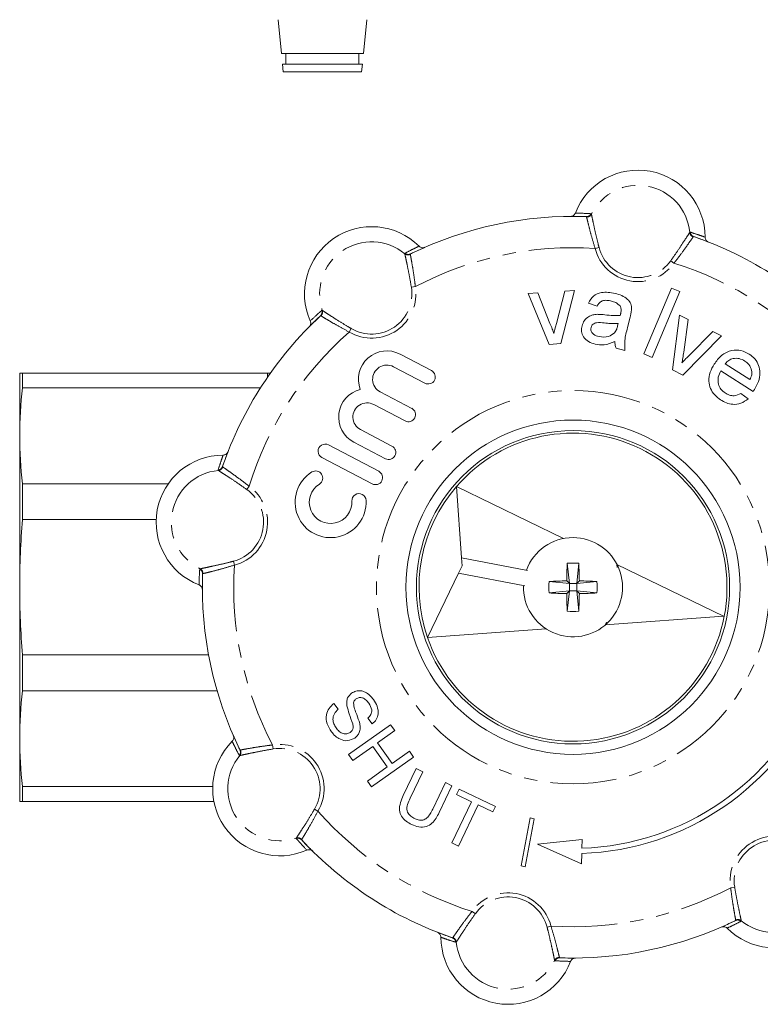
# Model space of a CAD drawing. Units: millimetres. Extents: x 147 to 263, y 71 to 279.
# Drawn here: x 147 to 218, y 71 to 165 of the extents above; entities that cross this region are included whole.
import ezdxf

# ---------------------------------------------------------------- set-up
doc = ezdxf.new("R2010")
doc.units = ezdxf.units.MM
doc.linetypes.add('PHANTOM', pattern=[12.7, 6.35, -1.27, 1.27, -1.27, 1.27, -1.27])

msp = doc.modelspace()

# ---------------------------------------------------------------- linework, layer by layer
at = {"color": 7, "linetype": 'Continuous', "lineweight": 15}
for p, q in [((172.191, 165.02), (172.516, 161.77)), ((180.366, 161.77), (180.691, 165.02)), ((180.366, 161.77), (172.516, 161.77)), ((172.941, 161.77), (172.941, 160.77)), ((179.941, 160.77), (179.941, 161.77)), ((172.616, 160.77), (172.691, 160.02)), ((172.616, 160.77), (176.441, 160.77)), ((176.441, 160.77), (180.266, 160.77)), ((180.191, 160.02), (180.266, 160.77)), ((180.191, 160.02), (172.691, 160.02)), ((196.137, 138.818), (197.062, 138.874)), ((198.172, 133.942), (196.137, 138.818)), ((197.062, 138.874), (198.236, 135.951)), ((198.857, 135.932), (199.67, 139.033)), ((200.594, 139.089), (199.279, 134.009)), ((199.67, 139.033), (200.594, 139.089)), ((207.211, 133.032), (209.86, 139.326)), ((210.667, 138.987), (208.018, 132.692)), ((209.86, 139.326), (210.667, 138.987)), ((202.748, 137.604), (201.917, 137.894)), ((209.98, 131.498), (210.656, 136.738)), ((210.656, 136.738), (211.485, 136.324)), ((204.717, 135.698), (204.78, 135.945)), ((205.92, 136.567), (205.67, 135.528)), ((211.485, 136.324), (211.04, 133.206)), ((211.568, 132.88), (213.823, 135.158)), ((213.823, 135.158), (214.651, 134.744)), ((199.279, 134.009), (198.172, 133.942)), ((214.651, 134.744), (210.973, 131.003)), ((183.871, 133.007), (186.883, 131.43)), ((205.419, 133.36), (204.568, 133.565)), ((208.018, 132.692), (207.211, 133.032)), ((215.028, 132.083), (217.388, 130.572)), ((147.441, 131.19), (147.441, 125.186)), ((147.709, 129.768), (147.709, 131.19)), ((171.189, 131.19), (147.709, 131.19)), ((171.189, 131.19), (171.189, 130.803)), ((183.24, 131.802), (186.253, 130.225)), ((210.973, 131.003), (209.98, 131.498)), ((217.697, 129.439), (214.603, 131.419)), ((147.709, 129.768), (170.504, 129.768)), ((181.979, 129.392), (184.992, 127.815)), ((216.53, 129.25), (217.205, 128.714)), ((181.348, 128.187), (184.361, 126.61)), ((180.087, 125.777), (183.1, 124.2)), ((147.441, 125.186), (147.441, 110.69)), ((179.457, 124.572), (182.469, 122.995)), ((177.019, 124.312), (181.839, 121.79)), ((176.388, 123.107), (181.208, 120.585)), ((147.709, 117.171), (147.709, 120.603)), ((161.68, 120.603), (147.709, 120.603)), ((199.536, 115.353), (189.279, 120.331)), ((189.279, 120.331), (189.769, 113.506)), ((147.709, 117.171), (160.52, 117.171)), ((196.096, 112.29), (189.769, 113.506)), ((189.769, 113.506), (189.825, 112.732)), ((189.486, 112.033), (189.825, 112.732)), ((200.091, 111.04), (199.894, 112.981)), ((200.791, 111.04), (200.989, 112.981)), ((204.642, 112.875), (204.663, 112.593)), ((214.859, 107.917), (204.642, 112.875)), ((186.499, 105.878), (189.486, 112.033)), ((195.813, 110.817), (189.486, 112.033)), ((198.151, 111.238), (200.091, 111.04)), ((200.091, 111.04), (199.836, 111.296)), ((200.791, 111.04), (201.047, 111.296)), ((200.791, 111.04), (202.732, 111.238)), ((147.441, 110.69), (147.441, 96.194)), ((198.151, 110.142), (200.091, 110.34)), ((200.091, 110.34), (199.836, 110.084)), ((199.894, 108.399), (200.091, 110.34)), ((200.091, 111.04), (200.791, 111.04)), ((200.091, 111.04), (200.091, 110.34)), ((200.091, 110.34), (200.791, 110.34)), ((200.791, 111.04), (200.791, 110.34)), ((200.989, 108.399), (200.791, 110.34)), ((200.791, 110.34), (201.047, 110.084)), ((200.791, 110.34), (202.732, 110.142)), ((214.859, 107.917), (203.532, 107.103)), ((197.871, 106.695), (186.499, 105.878)), ((203.532, 107.103), (203.655, 107.357)), ((165.538, 104.209), (147.709, 104.209)), ((147.709, 100.777), (147.709, 104.209)), ((147.709, 100.777), (166.354, 100.777)), ((177.541, 99.575), (177.946, 99.008)), ((181.207, 97.598), (180.802, 98.165)), ((178.943, 94.662), (182.967, 97.53)), ((182.967, 97.53), (183.371, 96.962)), ((147.441, 96.194), (147.441, 90.19)), ((183.371, 96.962), (181.72, 95.786)), ((181.256, 95.455), (179.347, 94.095)), ((182.653, 93.495), (181.256, 95.455)), ((181.72, 95.786), (183.117, 93.826)), ((179.347, 94.095), (178.943, 94.662)), ((185.173, 94.435), (181.149, 91.567)), ((183.117, 93.826), (184.768, 95.002)), ((184.768, 95.002), (185.173, 94.435)), ((180.744, 92.134), (182.653, 93.495)), ((184.188, 90.756), (185.413, 93.321)), ((185.413, 93.321), (186.042, 93.021)), ((186.042, 93.021), (184.831, 90.485)), ((165.93, 91.612), (147.709, 91.612)), ((147.709, 90.19), (147.709, 91.612)), ((181.149, 91.567), (180.744, 92.134)), ((187.004, 89.448), (188.214, 91.984)), ((188.843, 91.684), (187.618, 89.118)), ((188.214, 91.984), (188.843, 91.684)), ((189.284, 90.842), (189.529, 91.356)), ((190.713, 90.159), (189.284, 90.842)), ((189.529, 91.356), (193.016, 89.691)), ((147.709, 90.19), (166.042, 90.19)), ((188.829, 86.215), (190.713, 90.159)), ((191.342, 89.859), (189.458, 85.914)), ((192.771, 89.177), (191.342, 89.859)), ((193.016, 89.691), (192.771, 89.177)), ((196.341, 88.612), (195.485, 84.005)), ((196.341, 88.612), (196.716, 88.523)), ((195.861, 83.917), (196.716, 88.523)), ((189.458, 85.914), (188.829, 86.215)), ((197.035, 86.087), (201.313, 86.553)), ((197.035, 86.087), (201.252, 84.222)), ((201.313, 86.553), (201.291, 85.704)), ((201.278, 85.204), (201.252, 84.222)), ((195.485, 84.005), (195.861, 83.917))]:
    msp.add_line(p, q, dxfattribs=at)
at = {"color": 8, "linetype": 'PHANTOM', "lineweight": 0}
for p, q in [((201.741, 146.138), (201.711, 146.167)), ((202.174, 146.443), (202.205, 146.411)), ((211.622, 144.662), (211.662, 144.681)), ((211.995, 144.257), (211.957, 144.241)), ((184.325, 142.617), (184.34, 142.66)), ((184.875, 142.595), (184.86, 142.556)), ((202.93, 143.218), (202.557, 143.121)), ((209.798, 141.943), (210.112, 141.718)), ((184.959, 139.405), (185.339, 139.468)), ((176.295, 136.674), (176.253, 136.674)), ((176.385, 137.197), (176.43, 137.195)), ((179.201, 135.451), (179.005, 135.118)), ((166.47, 121.87), (166.45, 121.91)), ((166.874, 122.243), (166.891, 122.205)), ((169.189, 120.047), (169.413, 120.36)), ((167.913, 113.179), (168.01, 112.806)), ((164.688, 112.423), (164.721, 112.453)), ((164.994, 111.989), (164.964, 111.96)), ((171.726, 95.207), (171.664, 95.588)), ((168.514, 94.574), (168.472, 94.588)), ((168.536, 95.124), (168.575, 95.109)), ((175.681, 89.449), (176.013, 89.254)), ((173.935, 86.634), (173.936, 86.679)), ((174.457, 86.543), (174.457, 86.502)), ((215.924, 81.975), (215.544, 81.912)), ((191.085, 79.437), (190.771, 79.662)), ((197.953, 78.162), (198.326, 78.259)), ((216.008, 78.785), (216.023, 78.824)), ((216.558, 78.763), (216.543, 78.72)), ((188.888, 77.123), (188.926, 77.139)), ((189.261, 76.718), (189.221, 76.699)), ((198.709, 74.937), (198.678, 74.969)), ((199.142, 75.242), (199.172, 75.213))]:
    msp.add_line(p, q, dxfattribs=at)
msp.add_circle((200.441, 110.69), 18.828, dxfattribs=at)
at = {"color": 7, "linetype": 'Continuous', "lineweight": 15}
for radius in [16, 15]:
    msp.add_circle((200.441, 110.69), radius, dxfattribs=at)
for centre, radius, start, end in [((206.663, 144.189), 6.428, 0.11494, 158.84247), ((200.441, 110.69), 35.5, 87.9501, 116.00731), ((181.153, 138.777), 6.428, 45.11494, 203.84247), ((200.441, 110.69), 35.5, 42.9501, 71.00731), ((200.441, 110.69), 35.5, 132.9501, 161.00731), ((182.609, 130.597), 2.72, 62.3787, 200.96908), ((182.609, 130.597), 1.36, 62.3787, 242.3787), ((186.568, 130.828), 0.68, 242.3787, 62.3787), ((180.718, 126.982), 2.72, 103.78833, 242.3787), ((180.718, 126.982), 1.36, 62.3787, 242.3787), ((184.676, 127.213), 0.68, 242.3787, 62.3787), ((200.441, 110.69), 14.75, 199.04162, 139.18377), ((176.703, 123.71), 0.68, 62.3787, 242.3787), ((182.785, 123.598), 0.68, 242.3787, 62.3787), ((166.942, 116.912), 6.428, 90.11494, 248.84247), ((177.222, 118.834), 3.4, 121.85622, 2.90119), ((175.786, 121.144), 0.68, 301.85622, 121.85622), ((181.523, 121.188), 0.68, 242.3787, 62.3787), ((177.222, 118.834), 2.04, 121.85622, 2.90119), ((200.441, 110.69), 14.75, 139.18377, 199.04162), ((179.938, 118.971), 0.68, 2.90119, 182.90119), ((200.441, 110.69), 4.75, 178.19742, 90), ((200.441, 110.69), 4.75, 90, 160.02798), ((240.316, 110.74), 40.485, 176.82693, 179.21324), ((200.441, 106.576), 6.429, 85.1136, 94.8864), ((160.567, 110.74), 40.485, 0.78676, 3.17307), ((200.441, 110.69), 35.5, 177.9501, 206.00731), ((204.556, 110.69), 6.429, 175.1136, 184.8864), ((200.392, 70.815), 40.485, 90.78676, 93.17307), ((200.491, 70.815), 40.485, 86.82693, 89.21324), ((196.327, 110.69), 6.429, 355.1136, 4.8864), ((200.392, 150.565), 40.485, 266.82693, 269.21324), ((240.316, 110.64), 40.485, 180.78676, 183.17307), ((160.567, 110.64), 40.485, 356.82693, 359.21324), ((200.491, 150.565), 40.485, 270.78676, 273.17307), ((200.441, 114.804), 6.429, 265.1136, 274.8864), ((200.441, 110.69), 25, 271.94747, 337.00993), ((200.441, 110.69), 25.5, 271.87987, 337.07754), ((172.354, 91.402), 6.428, 135.11494, 293.84247), ((200.441, 110.69), 35.5, 222.9501, 251.00731), ((219.73, 82.603), 6.428, 225.11494, 23.84247), ((200.441, 110.69), 35.5, 267.9501, 296.00731), ((194.22, 77.191), 6.428, 180.11494, 338.84247)]:
    msp.add_arc(centre, radius, start, end, dxfattribs=at)
at = {"color": 8, "linetype": 'PHANTOM', "lineweight": 0}
for centre, radius, start, end in [((206.663, 144.189), 4.981, 5.44163, 153.51578), ((201.729, 146.665), 0.498, 268.01288, 333.61486), ((201.758, 146.64), 0.503, 268.08963, 332.82415), ((212.121, 144.716), 0.503, 186.13326, 250.86778), ((212.157, 144.728), 0.498, 185.34255, 250.94453), ((181.153, 138.777), 4.981, 50.44163, 198.51578), ((184.641, 143.009), 0.503, 231.13326, 295.86778), ((184.658, 143.043), 0.498, 230.34255, 295.94453), ((200.441, 110.69), 32.5, 86.26743, 117.68997), ((206.663, 144.189), 4.243, 194.58575, 324.37166), ((206.663, 144.189), 3.857, 194.58575, 324.37166), ((200.441, 110.69), 32.5, 41.26743, 72.68997), ((181.153, 138.777), 4.243, 239.58575, 9.37166), ((181.153, 138.777), 3.857, 239.58575, 9.37166), ((175.914, 137.038), 0.498, 313.01288, 18.61486), ((175.951, 137.041), 0.503, 313.08963, 17.82415), ((200.441, 110.69), 32.5, 131.26743, 162.68997), ((166.942, 116.912), 4.981, 95.44163, 243.51578), ((166.404, 122.406), 0.498, 275.34255, 340.94453), ((166.416, 122.37), 0.503, 276.13326, 340.86778), ((166.942, 116.912), 3.857, 284.58575, 54.37166), ((166.942, 116.912), 4.243, 284.58575, 54.37166), ((164.467, 111.977), 0.498, 358.01288, 63.61486), ((164.491, 112.006), 0.503, 358.08963, 62.82415), ((200.441, 110.69), 32.5, 176.26743, 207.68997), ((172.354, 91.402), 4.243, 329.58575, 99.37166), ((172.354, 91.402), 3.857, 329.58575, 99.37166), ((172.354, 91.402), 4.981, 140.44163, 288.51578), ((168.089, 94.906), 0.498, 320.34255, 25.94453), ((168.123, 94.889), 0.503, 321.13326, 25.86778), ((200.441, 110.69), 32.5, 221.26743, 252.68997), ((219.73, 82.603), 4.243, 59.58575, 189.37166), ((174.094, 86.162), 0.498, 43.01288, 108.61486), ((174.09, 86.2), 0.503, 43.08963, 107.82415), ((219.73, 82.603), 3.857, 59.58575, 189.37166), ((219.73, 82.603), 4.981, 230.44163, 18.51578), ((194.22, 77.191), 4.243, 14.58575, 144.37166), ((200.441, 110.69), 32.5, 266.26743, 297.68997), ((194.22, 77.191), 3.857, 14.58575, 144.37166), ((216.225, 78.337), 0.498, 50.34255, 115.94453), ((216.242, 78.371), 0.503, 51.13326, 115.86778), ((188.726, 76.652), 0.498, 5.34255, 70.94453), ((188.762, 76.664), 0.503, 6.13326, 70.86778), ((194.22, 77.191), 4.981, 185.44163, 333.51578), ((199.125, 74.74), 0.503, 88.08963, 152.82415), ((199.154, 74.715), 0.498, 88.01288, 153.61486)]:
    msp.add_arc(centre, radius, start, end, dxfattribs=at)
at = {"color": 7, "linetype": 'Continuous', "lineweight": 15}
for points, knots in [([(200.203, 146.189), (200.26, 146.195), (200.373, 146.207), (200.523, 146.295), (200.621, 146.403), (200.656, 146.482), (200.669, 146.509)], [0, 0, 0, 0, 0.283239, 0.566498, 0.849187, 1, 1, 1, 1]), ([(201.711, 146.167), (201.366, 146.177), (200.86, 146.191), (200.362, 146.19), (200.203, 146.189)], [0, 0, 0, 0, 0.682179, 1, 1, 1, 1]), ([(213.41, 143.736), (213.01, 143.889), (212.544, 144.067), (212.064, 144.234), (211.995, 144.257)], [0, 0, 0, 0, 0.857144, 1, 1, 1, 1]), ([(185.689, 143.331), (185.733, 143.295), (185.82, 143.224), (185.987, 143.18), (186.133, 143.186), (186.215, 143.217), (186.244, 143.228)], [0, 0, 0, 0, 0.28115, 0.562265, 0.844255, 1, 1, 1, 1]), ([(213.091, 144.202), (213.096, 144.146), (213.108, 144.034), (213.195, 143.885), (213.302, 143.786), (213.382, 143.749), (213.41, 143.736)], [0, 0, 0, 0, 0.2811499, 0.5622648, 0.8442551, 1, 1, 1, 1]), ([(186.244, 143.228), (185.854, 143.053), (185.398, 142.849), (184.941, 142.627), (184.875, 142.595)], [0, 0, 0, 0, 0.857144, 1, 1, 1, 1]), ([(201.917, 137.894), (202.059, 138.14), (202.341, 138.63), (203.106, 138.926), (203.82, 138.94), (204.249, 138.855), (204.464, 138.812)], [0, 0, 0, 0, 0.279818, 0.558083, 0.778905, 1, 1, 1, 1]), ([(204.464, 138.812), (204.68, 138.753), (205.113, 138.635), (205.655, 138.313), (206.025, 137.84), (206.044, 137.483), (206.054, 137.304)], [0, 0, 0, 0, 0.281027, 0.561203, 0.780172, 1, 1, 1, 1]), ([(204.127, 138.083), (203.98, 138.113), (203.689, 138.174), (203.256, 138.143), (202.938, 137.902), (202.811, 137.704), (202.748, 137.604)], [0, 0, 0, 0, 0.280855, 0.559751, 0.7795, 1, 1, 1, 1]), ([(204.949, 137.614), (204.817, 137.739), (204.58, 137.964), (204.266, 138.047), (204.127, 138.083)], [0, 0, 0, 0, 0.557871, 1, 1, 1, 1]), ([(176.253, 136.674), (176.002, 136.437), (175.634, 136.089), (175.283, 135.736), (175.171, 135.623)], [0, 0, 0, 0, 0.682179, 1, 1, 1, 1]), ([(201.302, 135.71), (201.364, 135.886), (201.487, 136.236), (201.883, 136.593), (202.328, 136.772), (202.616, 136.801), (202.761, 136.816)], [0, 0, 0, 0, 0.279567, 0.559201, 0.779437, 1, 1, 1, 1]), ([(202.761, 136.816), (202.897, 136.813), (203.141, 136.809), (203.383, 136.782), (203.49, 136.77)], [0, 0, 0, 0, 0.559918, 1, 1, 1, 1]), ([(203.49, 136.77), (203.764, 136.74), (204.253, 136.685), (204.744, 136.704), (204.96, 136.712)], [0, 0, 0, 0, 0.560185, 1, 1, 1, 1]), ([(205.012, 136.909), (205.042, 137.046), (205.095, 137.289), (204.994, 137.515), (204.949, 137.614)], [0, 0, 0, 0, 0.561903, 1, 1, 1, 1]), ([(204.96, 136.712), (204.97, 136.749), (204.987, 136.814), (205.004, 136.88), (205.012, 136.909)], [0, 0, 0, 0, 0.5600235, 1, 1, 1, 1]), ([(206.054, 137.304), (206.036, 137.165), (206.004, 136.917), (205.946, 136.674), (205.92, 136.567)], [0, 0, 0, 0, 0.5598174, 1, 1, 1, 1]), ([(175.171, 135.623), (175.207, 135.668), (175.279, 135.756), (175.323, 135.924), (175.315, 136.07), (175.285, 136.151), (175.274, 136.179)], [0, 0, 0, 0, 0.283239, 0.566498, 0.849187, 1, 1, 1, 1]), ([(198.236, 135.951), (198.31, 135.769), (198.442, 135.444), (198.558, 135.112), (198.608, 134.966)], [0, 0, 0, 0, 0.5599805, 1, 1, 1, 1]), ([(198.608, 134.966), (198.65, 135.148), (198.725, 135.472), (198.816, 135.792), (198.857, 135.932)], [0, 0, 0, 0, 0.559986, 1, 1, 1, 1]), ([(203.436, 135.988), (203.187, 136.021), (202.876, 136.062), (202.513, 135.968), (202.353, 135.871), (202.225, 135.73), (202.185, 135.612), (202.165, 135.554)], [0, 0, 0, 0, 0.50028, 0.625326, 0.750269, 0.875147, 1, 1, 1, 1]), ([(204.78, 135.945), (204.529, 135.935), (204.079, 135.919), (203.632, 135.967), (203.436, 135.988)], [0, 0, 0, 0, 0.5597597, 1, 1, 1, 1]), ([(202.56, 133.957), (202.341, 134.023), (201.904, 134.155), (201.431, 134.61), (201.222, 135.176), (201.275, 135.532), (201.302, 135.71)], [0, 0, 0, 0, 0.280815, 0.55969, 0.779696, 1, 1, 1, 1]), ([(202.165, 135.554), (202.155, 135.472), (202.134, 135.308), (202.238, 135.077), (202.485, 134.815), (202.752, 134.734), (202.939, 134.677)], [0, 0, 0, 0, 0.186565, 0.373467, 0.560613, 1, 1, 1, 1]), ([(202.939, 134.677), (203.247, 134.642), (203.798, 134.579), (204.236, 134.91), (204.428, 135.056)], [0, 0, 0, 0, 0.559758, 1, 1, 1, 1]), ([(204.428, 135.056), (204.502, 135.167), (204.633, 135.366), (204.691, 135.597), (204.717, 135.698)], [0, 0, 0, 0, 0.558995, 1, 1, 1, 1]), ([(205.67, 135.528), (205.558, 135.129), (205.357, 134.418), (205.4, 133.682), (205.419, 133.36)], [0, 0, 0, 0, 0.561532, 1, 1, 1, 1]), ([(204.456, 134.222), (204.113, 134.075), (203.502, 133.814), (202.848, 133.913), (202.56, 133.957)], [0, 0, 0, 0, 0.559971, 1, 1, 1, 1]), ([(204.568, 133.565), (204.525, 133.684), (204.449, 133.897), (204.454, 134.122), (204.456, 134.222)], [0, 0, 0, 0, 0.559697, 1, 1, 1, 1]), ([(211.04, 133.206), (211.013, 133.011), (210.965, 132.663), (210.899, 132.319), (210.87, 132.167)], [0, 0, 0, 0, 0.559981, 1, 1, 1, 1]), ([(213.961, 132.04), (214.179, 132.34), (214.613, 132.938), (215.57, 133.407), (216.545, 133.415), (217.061, 133.143), (217.319, 133.007)], [0, 0, 0, 0, 0.280748, 0.559775, 0.779666, 1, 1, 1, 1]), ([(217.319, 133.007), (217.512, 132.863), (217.9, 132.576), (218.261, 131.932), (218.4, 131.173), (218.242, 130.363), (217.962, 129.872), (217.821, 129.626)], [0, 0, 0, 0, 0.186784, 0.37326, 0.559834, 0.779604, 1, 1, 1, 1]), ([(210.87, 132.167), (210.997, 132.303), (211.224, 132.546), (211.463, 132.778), (211.568, 132.88)], [0, 0, 0, 0, 0.559986, 1, 1, 1, 1]), ([(214.573, 128.632), (214.375, 128.776), (213.979, 129.064), (213.572, 129.691), (213.397, 130.459), (213.533, 131.288), (213.818, 131.789), (213.961, 132.04)], [0, 0, 0, 0, 0.186954, 0.373469, 0.559943, 0.779636, 1, 1, 1, 1]), ([(216.89, 132.346), (216.717, 132.437), (216.371, 132.62), (215.81, 132.619), (215.334, 132.429), (215.13, 132.198), (215.028, 132.083)], [0, 0, 0, 0, 0.28019, 0.559728, 0.779642, 1, 1, 1, 1]), ([(217.552, 131.425), (217.48, 131.635), (217.35, 132.011), (217.031, 132.243), (216.89, 132.346)], [0, 0, 0, 0, 0.558512, 1, 1, 1, 1]), ([(171.511, 131.19), (171.462, 131.19), (171.383, 131.19), (171.243, 131.19), (171.189, 131.19)], [0, 0, 0, 0, 0.612496, 1, 1, 1, 1]), ([(214.603, 131.419), (214.504, 131.214), (214.306, 130.805), (214.323, 130.152), (214.583, 129.614), (214.867, 129.397), (215.009, 129.288)], [0, 0, 0, 0, 0.280633, 0.559687, 0.779661, 1, 1, 1, 1]), ([(217.388, 130.572), (217.458, 130.725), (217.584, 130.997), (217.562, 131.295), (217.552, 131.425)], [0, 0, 0, 0, 0.560674, 1, 1, 1, 1]), ([(215.009, 129.288), (215.141, 129.214), (215.404, 129.066), (215.956, 128.97), (216.313, 129.144), (216.53, 129.25)], [0, 0, 0, 0, 0.2812824, 0.5619063, 1, 1, 1, 1]), ([(217.821, 129.626), (217.798, 129.591), (217.757, 129.528), (217.715, 129.466), (217.697, 129.439)], [0, 0, 0, 0, 0.559999, 1, 1, 1, 1]), ([(217.205, 128.714), (216.988, 128.557), (216.553, 128.243), (215.789, 128.157), (215.118, 128.318), (214.755, 128.527), (214.573, 128.632)], [0, 0, 0, 0, 0.279689, 0.558986, 0.779302, 1, 1, 1, 1]), ([(167.395, 123.659), (167.242, 123.259), (167.064, 122.793), (166.898, 122.312), (166.874, 122.243)], [0, 0, 0, 0, 0.857144, 1, 1, 1, 1]), ([(166.929, 123.339), (166.985, 123.345), (167.098, 123.356), (167.247, 123.443), (167.346, 123.551), (167.382, 123.63), (167.395, 123.659)], [0, 0, 0, 0, 0.28115, 0.562265, 0.844255, 1, 1, 1, 1]), ([(147.441, 110.69), (147.441, 111.767), (147.464, 112.846), (147.555, 115.008), (147.622, 116.091), (147.709, 117.171)], [0, 0, 0, 0, 0.5, 0.5, 1, 1, 1, 1]), ([(164.964, 111.96), (164.954, 111.615), (164.94, 111.109), (164.942, 110.61), (164.942, 110.452)], [0, 0, 0, 0, 0.682179, 1, 1, 1, 1]), ([(164.942, 110.452), (164.936, 110.509), (164.925, 110.622), (164.837, 110.772), (164.728, 110.869), (164.65, 110.905), (164.622, 110.917)], [0, 0, 0, 0, 0.283239, 0.566498, 0.849187, 1, 1, 1, 1]), ([(178.786, 99.333), (178.773, 99.46), (178.747, 99.714), (178.845, 100.174), (179.086, 100.406), (179.232, 100.547)], [0, 0, 0, 0, 0.281445, 0.562273, 1, 1, 1, 1]), ([(179.232, 100.547), (179.366, 100.622), (179.633, 100.772), (180.102, 100.803), (180.57, 100.657), (180.993, 100.356), (181.217, 100.076), (181.33, 99.936)], [0, 0, 0, 0, 0.186424, 0.372915, 0.559327, 0.779531, 1, 1, 1, 1]), ([(179.674, 100.006), (179.604, 99.946), (179.478, 99.838), (179.439, 99.679), (179.421, 99.608)], [0, 0, 0, 0, 0.5596169, 1, 1, 1, 1]), ([(180.882, 99.582), (180.8, 99.689), (180.636, 99.902), (180.316, 100.112), (179.957, 100.155), (179.768, 100.056), (179.674, 100.006)], [0, 0, 0, 0, 0.28129, 0.56082, 0.78068, 1, 1, 1, 1]), ([(181.33, 99.936), (181.459, 99.727), (181.718, 99.312), (181.832, 98.616), (181.629, 97.997), (181.347, 97.731), (181.207, 97.598)], [0, 0, 0, 0, 0.280797, 0.560151, 0.779877, 1, 1, 1, 1]), ([(177.298, 96.86), (177.143, 97.104), (176.834, 97.588), (176.751, 98.417), (177.037, 99.12), (177.373, 99.424), (177.541, 99.575)], [0, 0, 0, 0, 0.280814, 0.559563, 0.77962, 1, 1, 1, 1]), ([(177.946, 99.008), (177.809, 98.876), (177.535, 98.612), (177.413, 98.075), (177.512, 97.595), (177.667, 97.343), (177.745, 97.216)], [0, 0, 0, 0, 0.280632, 0.558674, 0.779197, 1, 1, 1, 1]), ([(179.339, 97.614), (179.223, 97.931), (179.015, 98.496), (178.856, 99.078), (178.786, 99.333)], [0, 0, 0, 0, 0.560229, 1, 1, 1, 1]), ([(179.421, 99.608), (179.446, 99.418), (179.497, 99.035), (179.781, 98.405), (179.923, 97.931), (180.009, 97.641)], [0, 0, 0, 0, 0.278733, 0.559363, 1, 1, 1, 1]), ([(180.802, 98.165), (180.907, 98.273), (181.116, 98.487), (181.214, 99.046), (181.008, 99.378), (180.882, 99.582)], [0, 0, 0, 0, 0.2810967, 0.5602874, 1, 1, 1, 1]), ([(177.745, 97.216), (177.838, 97.101), (178.025, 96.871), (178.395, 96.665), (178.789, 96.637), (178.997, 96.744), (179.102, 96.798)], [0, 0, 0, 0, 0.2809172, 0.5608127, 0.7805018, 1, 1, 1, 1]), ([(179.102, 96.798), (179.166, 96.854), (179.296, 96.966), (179.402, 97.264), (179.363, 97.481), (179.339, 97.614)], [0, 0, 0, 0, 0.2800885, 0.5599705, 1, 1, 1, 1]), ([(180.009, 97.641), (180.031, 97.496), (180.075, 97.207), (179.992, 96.8), (179.801, 96.469), (179.623, 96.323), (179.533, 96.25)], [0, 0, 0, 0, 0.280371, 0.559909, 0.779859, 1, 1, 1, 1]), ([(167.8, 95.938), (167.836, 95.981), (167.908, 96.069), (167.952, 96.236), (167.945, 96.382), (167.915, 96.464), (167.904, 96.493)], [0, 0, 0, 0, 0.28115, 0.562265, 0.844255, 1, 1, 1, 1]), ([(167.904, 96.493), (168.079, 96.102), (168.282, 95.646), (168.505, 95.189), (168.536, 95.124)], [0, 0, 0, 0, 0.857144, 1, 1, 1, 1]), ([(179.533, 96.25), (179.314, 96.142), (178.874, 95.926), (178.18, 96.076), (177.658, 96.417), (177.418, 96.712), (177.298, 96.86)], [0, 0, 0, 0, 0.278858, 0.557911, 0.778799, 1, 1, 1, 1]), ([(184.983, 87.981), (184.799, 88.079), (184.431, 88.275), (183.989, 88.733), (183.764, 89.379), (183.893, 90.085), (184.09, 90.532), (184.188, 90.756)], [0, 0, 0, 0, 0.18718, 0.373718, 0.55958, 0.779243, 1, 1, 1, 1]), ([(184.831, 90.485), (184.743, 90.295), (184.567, 89.919), (184.48, 89.311), (184.775, 88.822), (185.062, 88.658), (185.207, 88.576)], [0, 0, 0, 0, 0.281788, 0.560122, 0.779386, 1, 1, 1, 1]), ([(187.618, 89.118), (187.524, 88.935), (187.337, 88.569), (186.962, 88.067), (186.376, 87.738), (185.659, 87.701), (185.208, 87.888), (184.983, 87.981)], [0, 0, 0, 0, 0.18744, 0.374489, 0.56052, 0.779665, 1, 1, 1, 1]), ([(185.207, 88.576), (185.34, 88.519), (185.607, 88.406), (186.056, 88.362), (186.481, 88.592), (186.769, 88.992), (186.925, 89.296), (187.004, 89.448)], [0, 0, 0, 0, 0.187214, 0.373546, 0.558683, 0.779072, 1, 1, 1, 1]), ([(174.457, 86.502), (174.695, 86.251), (175.042, 85.883), (175.396, 85.532), (175.508, 85.42)], [0, 0, 0, 0, 0.682179, 1, 1, 1, 1]), ([(175.508, 85.42), (175.464, 85.456), (175.375, 85.528), (175.207, 85.571), (175.062, 85.564), (174.981, 85.533), (174.953, 85.523)], [0, 0, 0, 0, 0.283239, 0.566498, 0.849187, 1, 1, 1, 1]), ([(214.639, 78.152), (215.029, 78.327), (215.485, 78.531), (215.942, 78.753), (216.008, 78.785)], [0, 0, 0, 0, 0.857144, 1, 1, 1, 1]), ([(187.792, 77.178), (187.787, 77.234), (187.775, 77.346), (187.688, 77.495), (187.581, 77.594), (187.501, 77.631), (187.473, 77.644)], [0, 0, 0, 0, 0.28115, 0.562265, 0.844255, 1, 1, 1, 1]), ([(187.473, 77.644), (187.873, 77.491), (188.339, 77.313), (188.819, 77.146), (188.888, 77.123)], [0, 0, 0, 0, 0.857144, 1, 1, 1, 1]), ([(215.194, 78.049), (215.15, 78.085), (215.063, 78.156), (214.896, 78.2), (214.75, 78.194), (214.668, 78.163), (214.639, 78.152)], [0, 0, 0, 0, 0.28115, 0.562265, 0.844255, 1, 1, 1, 1]), ([(199.172, 75.213), (199.517, 75.203), (200.023, 75.189), (200.521, 75.19), (200.68, 75.191)], [0, 0, 0, 0, 0.682179, 1, 1, 1, 1]), ([(200.68, 75.191), (200.623, 75.185), (200.51, 75.173), (200.36, 75.085), (200.262, 74.977), (200.227, 74.898), (200.214, 74.871)], [0, 0, 0, 0, 0.283239, 0.566498, 0.849187, 1, 1, 1, 1])]:
    msp.add_open_spline(points, degree=3, knots=knots, dxfattribs=at)
at = {"color": 8, "linetype": 'PHANTOM', "lineweight": 0}
for points, knots in [([(200.669, 146.509), (201.035, 146.5), (201.534, 146.486), (202.04, 146.452), (202.174, 146.443)], [0, 0, 0, 0, 0.733227, 1, 1, 1, 1]), ([(202.557, 143.121), (202.45, 143.476), (202.236, 144.186), (201.988, 145.132), (201.818, 145.817), (201.756, 146.075), (201.742, 146.132), (201.741, 146.138)], [0, 0, 0, 0, 0.2511337, 0.5026944, 0.7433117, 0.9729011, 1, 1, 1, 1]), ([(202.205, 146.411), (202.222, 146.328), (202.255, 146.164), (202.391, 145.509), (202.584, 144.632), (202.776, 143.819), (202.899, 143.341), (202.93, 143.218)], [0, 0, 0, 0, 0.226002, 0.451888, 0.681309, 0.917831, 1, 1, 1, 1]), ([(209.798, 141.943), (210.02, 142.258), (210.463, 142.888), (211.024, 143.735), (211.428, 144.357), (211.583, 144.601), (211.617, 144.655), (211.622, 144.662)], [0, 0, 0, 0, 0.24774, 0.495794, 0.735289, 0.966456, 1, 1, 1, 1]), ([(211.957, 144.241), (211.912, 144.175), (211.822, 144.044), (211.461, 143.526), (210.967, 142.838), (210.489, 142.197), (210.193, 141.821), (210.112, 141.718)], [0, 0, 0, 0, 0.223499, 0.446847, 0.674302, 0.910956, 1, 1, 1, 1]), ([(211.662, 144.681), (211.938, 144.594), (212.42, 144.443), (212.89, 144.274), (213.091, 144.202)], [0, 0, 0, 0, 0.572982, 1, 1, 1, 1]), ([(184.34, 142.66), (184.597, 142.793), (185.045, 143.027), (185.496, 143.24), (185.689, 143.331)], [0, 0, 0, 0, 0.572982, 1, 1, 1, 1]), ([(184.959, 139.405), (184.893, 139.784), (184.761, 140.544), (184.558, 141.54), (184.403, 142.265), (184.341, 142.547), (184.327, 142.609), (184.325, 142.617)], [0, 0, 0, 0, 0.24774, 0.495794, 0.735289, 0.966456, 1, 1, 1, 1]), ([(184.86, 142.556), (184.875, 142.478), (184.904, 142.322), (185.015, 141.701), (185.152, 140.865), (185.267, 140.073), (185.324, 139.598), (185.339, 139.468)], [0, 0, 0, 0, 0.223499, 0.446847, 0.674302, 0.910956, 1, 1, 1, 1]), ([(175.274, 136.179), (175.54, 136.431), (175.903, 136.774), (176.284, 137.108), (176.385, 137.197)], [0, 0, 0, 0, 0.733227, 1, 1, 1, 1]), ([(179.005, 135.118), (178.679, 135.294), (178.025, 135.645), (177.181, 136.138), (176.576, 136.501), (176.35, 136.64), (176.3, 136.671), (176.295, 136.674)], [0, 0, 0, 0, 0.251134, 0.502694, 0.743312, 0.972901, 1, 1, 1, 1]), ([(176.43, 137.195), (176.5, 137.149), (176.64, 137.056), (177.2, 136.69), (177.956, 136.206), (178.667, 135.766), (179.091, 135.516), (179.201, 135.451)], [0, 0, 0, 0, 0.226002, 0.451888, 0.681309, 0.917831, 1, 1, 1, 1]), ([(166.45, 121.91), (166.537, 122.187), (166.689, 122.669), (166.857, 123.139), (166.929, 123.339)], [0, 0, 0, 0, 0.572982, 1, 1, 1, 1]), ([(169.189, 120.047), (168.874, 120.268), (168.244, 120.712), (167.396, 121.273), (166.774, 121.676), (166.531, 121.831), (166.477, 121.866), (166.47, 121.87)], [0, 0, 0, 0, 0.2477401, 0.495794, 0.7352887, 0.9664557, 1, 1, 1, 1]), ([(166.891, 122.205), (166.956, 122.16), (167.088, 122.07), (167.605, 121.71), (168.294, 121.216), (168.934, 120.737), (169.311, 120.441), (169.413, 120.36)], [0, 0, 0, 0, 0.223499, 0.446847, 0.674302, 0.910956, 1, 1, 1, 1]), ([(164.721, 112.453), (164.803, 112.47), (164.968, 112.504), (165.622, 112.64), (166.499, 112.833), (167.313, 113.025), (167.79, 113.147), (167.913, 113.179)], [0, 0, 0, 0, 0.226002, 0.451888, 0.681309, 0.917831, 1, 1, 1, 1]), ([(164.622, 110.917), (164.632, 111.283), (164.645, 111.783), (164.679, 112.288), (164.688, 112.423)], [0, 0, 0, 0, 0.733227, 1, 1, 1, 1]), ([(168.01, 112.806), (167.656, 112.699), (166.945, 112.485), (166, 112.237), (165.315, 112.066), (165.056, 112.004), (165, 111.991), (164.994, 111.989)], [0, 0, 0, 0, 0.251134, 0.502694, 0.743312, 0.972901, 1, 1, 1, 1]), ([(168.472, 94.588), (168.338, 94.845), (168.105, 95.293), (167.891, 95.745), (167.8, 95.938)], [0, 0, 0, 0, 0.572982, 1, 1, 1, 1]), ([(171.726, 95.207), (171.347, 95.141), (170.588, 95.009), (169.592, 94.807), (168.867, 94.652), (168.585, 94.589), (168.522, 94.576), (168.514, 94.574)], [0, 0, 0, 0, 0.2477401, 0.495794, 0.7352887, 0.9664557, 1, 1, 1, 1]), ([(168.575, 95.109), (168.653, 95.123), (168.81, 95.152), (169.43, 95.263), (170.267, 95.401), (171.058, 95.516), (171.534, 95.572), (171.664, 95.588)], [0, 0, 0, 0, 0.223499, 0.446847, 0.674302, 0.910956, 1, 1, 1, 1]), ([(173.936, 86.679), (173.983, 86.749), (174.075, 86.889), (174.442, 87.448), (174.926, 88.204), (175.365, 88.915), (175.616, 89.34), (175.681, 89.449)], [0, 0, 0, 0, 0.226002, 0.451888, 0.681309, 0.917831, 1, 1, 1, 1]), ([(176.013, 89.254), (175.838, 88.927), (175.487, 88.273), (174.994, 87.43), (174.63, 86.825), (174.491, 86.598), (174.46, 86.549), (174.457, 86.543)], [0, 0, 0, 0, 0.251134, 0.502694, 0.743312, 0.972901, 1, 1, 1, 1]), ([(174.953, 85.523), (174.701, 85.788), (174.357, 86.151), (174.024, 86.532), (173.935, 86.634)], [0, 0, 0, 0, 0.733227, 1, 1, 1, 1]), ([(216.023, 78.824), (216.008, 78.902), (215.979, 79.058), (215.868, 79.679), (215.731, 80.515), (215.616, 81.307), (215.559, 81.782), (215.544, 81.912)], [0, 0, 0, 0, 0.223499, 0.446847, 0.674302, 0.910956, 1, 1, 1, 1]), ([(215.924, 81.975), (215.99, 81.596), (216.122, 80.836), (216.325, 79.84), (216.48, 79.115), (216.542, 78.833), (216.556, 78.771), (216.558, 78.763)], [0, 0, 0, 0, 0.24774, 0.495794, 0.735289, 0.966456, 1, 1, 1, 1]), ([(188.926, 77.139), (188.971, 77.205), (189.061, 77.336), (189.422, 77.854), (189.916, 78.542), (190.394, 79.183), (190.69, 79.559), (190.771, 79.662)], [0, 0, 0, 0, 0.223499, 0.446847, 0.674302, 0.910956, 1, 1, 1, 1]), ([(191.085, 79.437), (190.863, 79.122), (190.42, 78.492), (189.859, 77.645), (189.455, 77.023), (189.3, 76.779), (189.266, 76.725), (189.261, 76.718)], [0, 0, 0, 0, 0.24774, 0.495794, 0.735289, 0.966456, 1, 1, 1, 1]), ([(198.326, 78.259), (198.433, 77.904), (198.647, 77.194), (198.895, 76.248), (199.065, 75.563), (199.127, 75.305), (199.141, 75.248), (199.142, 75.242)], [0, 0, 0, 0, 0.251134, 0.502694, 0.743312, 0.972901, 1, 1, 1, 1]), ([(216.543, 78.72), (216.286, 78.587), (215.838, 78.353), (215.387, 78.14), (215.194, 78.049)], [0, 0, 0, 0, 0.572982, 1, 1, 1, 1]), ([(198.678, 74.969), (198.661, 75.052), (198.628, 75.216), (198.492, 75.871), (198.299, 76.748), (198.107, 77.561), (197.984, 78.039), (197.953, 78.162)], [0, 0, 0, 0, 0.226002, 0.451888, 0.681309, 0.917831, 1, 1, 1, 1]), ([(189.221, 76.699), (188.945, 76.786), (188.463, 76.937), (187.993, 77.106), (187.792, 77.178)], [0, 0, 0, 0, 0.572982, 1, 1, 1, 1]), ([(200.214, 74.871), (199.848, 74.88), (199.349, 74.894), (198.843, 74.928), (198.709, 74.937)], [0, 0, 0, 0, 0.733227, 1, 1, 1, 1])]:
    msp.add_open_spline(points, degree=3, knots=knots, dxfattribs=at)
at = {"color": 7, "linetype": 'Continuous', "lineweight": 15}
for points in [[(147.709, 131.19), (147.535, 131.19), (147.441, 131.19), (147.441, 131.19)], [(147.441, 125.186), (147.441, 126.713), (147.535, 128.241), (147.709, 129.768)], [(147.709, 120.603), (147.535, 122.131), (147.441, 123.658), (147.441, 125.186)], [(147.709, 104.209), (147.535, 106.363), (147.441, 108.523), (147.441, 110.69)], [(147.441, 96.194), (147.441, 97.722), (147.535, 99.249), (147.709, 100.777)], [(147.709, 91.612), (147.535, 93.139), (147.441, 94.667), (147.441, 96.194)], [(147.441, 90.19), (147.441, 90.19), (147.535, 90.19), (147.709, 90.19)]]:
    msp.add_open_spline(points, degree=3, dxfattribs=at)

doc.saveas('drawing.dxf')
